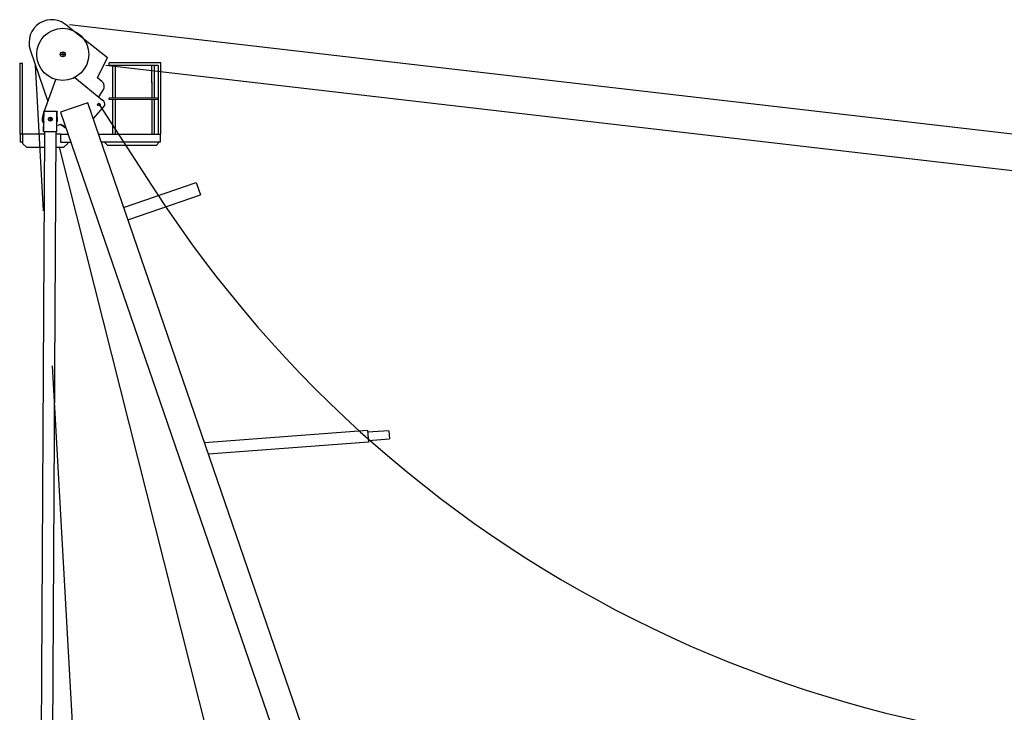
# Model space of a CAD drawing. Extents: x -107634 to 127378, y -180106 to 205249.
# Drawn here: x 12516 to 27643, y 33183 to 43823 of the extents above; entities that cross this region are included whole.
import ezdxf

# ---------------------------------------------------------------- set-up
doc = ezdxf.new("R2010")
doc.units = 0
doc.layers.add('1', color=7, linetype='Continuous')

# ---------------------------------------------------------------- blocks, each defined once
blk = doc.blocks.new('W_0700_B-US_45m_HT_23_FJ')
for p, q in [((-6747, 23724), (-6133, 23242)), ((-6747, 23724), (-6133, 23242)), ((-6719, 23748), (13615, 21389)), ((-7322, 23360), (-7050, 22566)), ((-7322, 23360), (-7050, 22566)), ((-6823, 23329), (-6823, 23253)), ((-6823, 23329), (-6823, 23253)), ((-7484, 23158), (-7483, 22063)), ((-7484, 23158), (-7442, 23158)), ((-7484, 23158), (-7483, 22063)), ((-7484, 23158), (-7442, 23158)), ((-7441, 22063), (-7442, 23158)), ((-7441, 22063), (-7442, 23158)), ((-6784, 23291), (-6861, 23291)), ((-6784, 23291), (-6861, 23291)), ((-6291, 22931), (-6133, 23242)), ((-6291, 22931), (-6133, 23242)), ((-5317, 23161), (-6110, 23160)), ((-5317, 23161), (-6110, 23160)), ((-6110, 23159), (-6110, 23160)), ((-6110, 23159), (-6110, 23160)), ((-6110, 23156), (-6110, 23159)), ((-6110, 23156), (-6110, 23159)), ((-6110, 23120), (-6110, 23156)), ((-6110, 23120), (-6110, 23156)), ((-5316, 22066), (-5317, 23161)), ((-5316, 22066), (-5317, 23161)), ((-7484, 23072), (-7484, 22618)), ((-7484, 23072), (-7484, 22618)), ((-7441, 22063), (-7442, 23072)), ((-7441, 22063), (-7442, 23072)), ((-7116, 20889), (-7241, 23124)), ((-7116, 20889), (-7241, 23124)), ((-6161, 23123), (13542, 20838)), ((-5359, 23121), (-6110, 23120)), ((-5359, 23121), (-6110, 23120)), ((-6057, 23120), (-6056, 22620)), ((-6057, 23120), (-6056, 22620)), ((-6057, 23074), (-6056, 22620)), ((-6057, 23074), (-6056, 22620)), ((-6014, 22620), (-6014, 23120)), ((-6014, 22620), (-6014, 23120)), ((-6014, 22620), (-6014, 23074)), ((-6014, 22620), (-6014, 23074)), ((-5457, 23121), (-5456, 22621)), ((-5457, 23121), (-5456, 22621)), ((-5457, 23075), (-5456, 22621)), ((-5457, 23075), (-5456, 22621)), ((-5414, 22621), (-5414, 23121)), ((-5414, 22621), (-5414, 23121)), ((-5414, 22621), (-5414, 23075)), ((-5414, 22621), (-5414, 23075)), ((-5359, 23121), (-5358, 22066)), ((-5359, 23121), (-5358, 22066)), ((-5359, 23075), (-5358, 22066)), ((-5359, 23075), (-5358, 22066)), ((-5316, 22621), (-5317, 23075)), ((-5316, 22621), (-5317, 23075)), ((-7101, 22421), (-6930, 22906)), ((-7101, 22421), (-6930, 22906)), ((-6639, 22936), (-6210, 22589)), ((-6639, 22936), (-6210, 22589)), ((-6220, 22874), (-6291, 22931)), ((-6220, 22874), (-6291, 22931)), ((-6270, 22637), (-6200, 22742)), ((-6270, 22637), (-6200, 22742)), ((-6438, 22545), (-6856, 22402)), ((-6438, 22545), (-6856, 22402)), ((-1610, 8490), (-6438, 22545)), ((-1610, 8490), (-6438, 22545)), ((-5360, 22621), (-6110, 22620)), ((-5360, 22621), (-6110, 22620)), ((-6110, 22595), (-6110, 22620)), ((-6110, 22595), (-6110, 22620)), ((-6110, 22616), (-6110, 22618)), ((-6110, 22616), (-6110, 22618)), ((-6110, 22612), (-6110, 22616)), ((-6110, 22612), (-6110, 22616)), ((-5360, 22596), (-6110, 22595)), ((-5360, 22596), (-6110, 22595)), ((-6056, 22595), (-6056, 22065)), ((-6056, 22595), (-6056, 22065)), ((-6056, 22595), (-6056, 22065)), ((-6056, 22595), (-6056, 22065)), ((-6013, 22124), (-6014, 22595)), ((-6013, 22065), (-6014, 22595)), ((-6013, 22124), (-6014, 22595)), ((-6013, 22065), (-6014, 22595)), ((-5456, 22596), (-5456, 22125)), ((-5456, 22596), (-5456, 22066)), ((-5456, 22596), (-5456, 22125)), ((-5456, 22596), (-5456, 22066)), ((-5413, 22066), (-5414, 22596)), ((-5413, 22066), (-5414, 22596)), ((-5413, 22066), (-5414, 22596)), ((-5413, 22066), (-5414, 22596)), ((-7131, 22336), (-7111, 22392)), ((-7131, 22336), (-7111, 22392)), ((-7116, 22108), (-7110, 22416)), ((-7114, 22107), (-7112, 22415)), ((-7112, 22420), (-6912, 22419)), ((-7110, 22421), (-6910, 22418)), ((-7110, 22416), (-7110, 22421)), ((-7110, 22416), (-7110, 22421)), ((-6916, 22104), (-6910, 22413)), ((-6914, 22105), (-6912, 22414)), ((-6910, 22418), (-6910, 22413)), ((-6910, 22418), (-6910, 22413)), ((-6856, 22402), (-3463, 12527)), ((-6856, 22402), (-3463, 12527)), ((-6343, 22313), (-6178, 22504)), ((-6343, 22313), (-6178, 22504)), ((-6267, 22519), (-6265, 22520)), ((-6267, 22519), (-6265, 22520)), ((-6265, 22520), (-5404, 21196)), ((-6265, 22520), (-5404, 21196)), ((-6265, 22520), (-5404, 21196)), ((-6265, 22520), (-5404, 21196)), ((-6983, 22295), (-7043, 22295)), ((-6983, 22295), (-7043, 22295)), ((-7013, 22325), (-7013, 22265)), ((-7013, 22325), (-7013, 22265)), ((-6343, 22313), (-6357, 22308)), ((-6343, 22313), (-6357, 22308)), ((-7103, 22106), (-7182, 7335)), ((-7116, 22108), (-6916, 22104)), ((-7114, 22107), (-6914, 22105)), ((-7004, 7335), (-6925, 22106)), ((-6889, 22205), (-6914, 22196)), ((-6889, 22205), (-6914, 22196)), ((-6789, 22160), (-6828, 22191)), ((-6789, 22160), (-6828, 22191)), ((-6775, 22165), (-6789, 22160)), ((-6775, 22165), (-6789, 22160)), ((-7444, 22063), (-7483, 22063)), ((-7444, 22063), (-7483, 22063)), ((-7479, 22063), (-7479, 21943)), ((-7479, 22063), (-7479, 21943)), ((-7439, 21943), (-7479, 21943)), ((-7439, 21943), (-7479, 21943)), ((-7444, 22063), (-7439, 22063)), ((-7444, 22063), (-7439, 22063)), ((-7106, 22064), (-7439, 22063)), ((-7106, 22064), (-7439, 22063)), ((-7439, 22063), (-7439, 21923)), ((-7439, 22063), (-7439, 21923)), ((-6854, 22064), (-6928, 22064)), ((-6854, 22064), (-6928, 22064)), ((-6854, 22064), (-6740, 22064)), ((-6854, 22056), (-6854, 22064)), ((-6854, 22064), (-6740, 22064)), ((-6854, 22056), (-6854, 22064)), ((-6854, 21936), (-6854, 22056)), ((-6854, 21936), (-6854, 22056)), ((-6696, 21936), (-6854, 21936)), ((-6696, 21936), (-6854, 21936)), ((-6746, 21924), (-6746, 21936)), ((-6746, 21924), (-6746, 21936)), ((-6275, 22065), (-6056, 22065)), ((-6275, 22065), (-6056, 22065)), ((-6232, 21945), (-5319, 21946)), ((-6232, 21945), (-5319, 21946)), ((-6129, 21890), (-6184, 21945)), ((-6129, 21890), (-6184, 21945)), ((-6056, 22065), (-6013, 22065)), ((-6056, 22065), (-6013, 22065)), ((-6013, 22065), (-5456, 22066)), ((-6013, 22065), (-5456, 22066)), ((-5456, 22066), (-5413, 22066)), ((-5456, 22066), (-5413, 22066)), ((-5413, 22066), (-5359, 22066)), ((-5413, 22066), (-5359, 22066)), ((-5334, 21946), (-5389, 21891)), ((-5334, 21946), (-5389, 21891)), ((-5354, 22066), (-5359, 22066)), ((-5354, 22066), (-5359, 22066)), ((-5354, 22066), (-5316, 22066)), ((-5354, 22066), (-5316, 22066)), ((-5319, 21946), (-5319, 22066)), ((-5319, 21946), (-5319, 22066)), ((-7439, 21923), (-7379, 21863)), ((-7439, 21923), (-7379, 21863)), ((-7379, 21863), (-7110, 21864)), ((-7379, 21863), (-7110, 21864)), ((-6932, 21864), (-6806, 21864)), ((-6932, 21864), (-6806, 21864)), ((-3417, 8165), (-6873, 21867)), ((-3417, 8165), (-6873, 21867)), ((-6806, 21864), (-6746, 21924)), ((-6806, 21864), (-6746, 21924)), ((-5389, 21891), (-6129, 21890)), ((-5389, 21891), (-6129, 21890)), ((-5873, 20942), (-4771, 21320)), ((-5873, 20942), (-4771, 21320)), ((-4771, 21320), (-4706, 21131)), ((-4771, 21320), (-4706, 21131)), ((-5808, 20752), (-4706, 21131)), ((-5808, 20752), (-4706, 21131)), ((-6428, 8674), (-6981, 18508)), ((-6428, 8674), (-6981, 18508)), ((-2140, 17512), (-4646, 17325)), ((-2140, 17512), (-4646, 17325)), ((-2140, 17512), (-2127, 17333)), ((-2140, 17512), (-2127, 17333)), ((-1811, 17510), (-2139, 17486)), ((-1811, 17510), (-2139, 17486)), ((-1811, 17510), (-1802, 17384)), ((-1811, 17510), (-1802, 17384)), ((-2127, 17333), (-4586, 17149)), ((-2127, 17333), (-4586, 17149)), ((-2129, 17359), (-1802, 17384)), ((-2129, 17359), (-1802, 17384))]:
    blk.add_line(p, q)
for centre, radius in [((-6823, 23291), 400), ((-6823, 23291), 400), ((-6823, 23291), 38.3), ((-6823, 23291), 38.3), ((-6267, 22519), 20), ((-6267, 22519), 20), ((-7013, 22295), 30), ((-7013, 22295), 30)]:
    blk.add_circle(centre, radius)
for centre, radius, start, end in [((-6991, 23473), 350, 45.7952, 198.9606), ((-6991, 23473), 350, 45.7952, 198.9606), ((-6283, 22797), 99.2, 326.5679, 50.9373), ((-6283, 22797), 99.2, 326.5679, 50.9373), ((-6267, 22519), 90, 349.991, 51.0215), ((-6267, 22519), 90, 349.991, 51.0215), ((-7013, 22295), 125, 160.5964, 215.8155), ((-7013, 22295), 125, 160.5964, 215.8155), ((-7013, 22295), 110, 154.3256, 203.5656), ((-7013, 22295), 110, 154.3256, 203.5656), ((-7013, 22295), 110, 334.3256, 0), ((-7013, 22295), 110, 334.3256, 0), ((-7013, 22295), 110, 0, 23.5656), ((-7013, 22295), 110, 0, 23.5656), ((-6860, 22136), 75, 18.8331, 112.7833), ((-6860, 22136), 75, 18.8331, 112.7833), ((-6878, 22129), 80, 50.633, 87.5216), ((-6878, 22129), 80, 50.633, 87.5216), ((10438, 31496), 18896, 213.032, 275.5084)]:
    blk.add_arc(centre, radius, start, end)

msp = doc.modelspace()

# ---------------------------------------------------------------- block references
at = {"layer": '1', "color": 7, "linetype": 'Continuous'}
msp.add_blockref('W_0700_B-US_45m_HT_23_FJ', (20000, 20000), dxfattribs=at)

doc.saveas('drawing.dxf')
